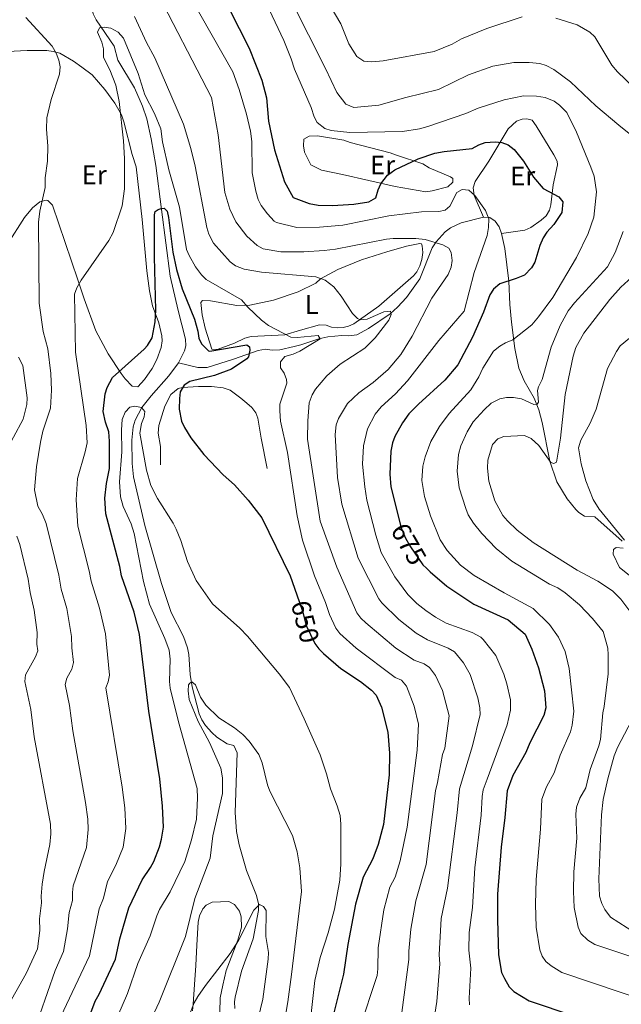
# Model space of a CAD drawing. Units: metres. Extents: x 648439 to 655366, y 730235 to 735013.
# Drawn here: x 648738 to 648962, y 732642 to 733009 of the extents above; entities that cross this region are included whole.
import ezdxf
from ezdxf.enums import TextEntityAlignment as Align

# ---------------------------------------------------------------- set-up
doc = ezdxf.new("R2010")
doc.units = ezdxf.units.M
doc.header["$MEASUREMENT"] = 0
doc.linetypes.add('DGN Style 3', pattern=[108.288227, 77.348734, -30.939493])
doc.linetypes.add('DGN Style 5', pattern=[54.144114, 23.20462, -30.939493])
for name, color, linetype, lineweight in [('Entidades rústicas y varios', 7, 'Continuous', 5), ('Hidrografía', 7, 'Continuous', 5), ('Relieve y altimetría', 7, 'Continuous', 5), ('Textos de rotulación', 7, 'Continuous', 5)]:
    doc.layers.add(name, color=color, linetype=linetype, lineweight=lineweight)
doc.styles.add('Style-Arial Narrow', font='txt')
doc.styles.add('Style-Helvetica-Narrow-Oblique', font='txt')

msp = doc.modelspace()

# ---------------------------------------------------------------- linework, layer by layer
at = {"layer": 'Entidades rústicas y varios', "color": 92, "linetype": 'Continuous', "lineweight": 5}
for points in [[(648732.96, 732996.92, 662.91), (648740.4, 732997.28, 662.16), (648747.62, 732997.22, 661.07), (648750.08, 732996.96, 660.69), (648752.5, 732996.28, 660.31), (648757.62, 732993.29, 659.61), (648760.75, 732991.02, 659.07), (648764.53, 732988.17, 657.96), (648769.33, 732982.76, 655.97), (648773.03, 732977.68, 655.31), (648775.42, 732973.27, 655.19), (648776.35, 732970.69, 655.09), (648779.42, 732958.59, 654.69), (648781, 732954.02, 654.63), (648783.12, 732934.37, 652.95), (648784.95, 732915.27, 651.84), (648785.86, 732907.86, 651.06), (648787.03, 732902.17, 650.66), (648789.34, 732895.87, 650.73), (648790.47, 732891.02, 649.87), (648790.62, 732889.13, 649.62), (648790.25, 732886.7, 649.62), (648788.59, 732882.22, 649.41), (648786.93, 732878.93, 649.06), (648784.09, 732874.82, 649.09), (648781.56, 732872.08, 648.51), (648779.46, 732872.28, 648.51), (648776.85, 732875.03, 648.51), (648775.31, 732876.98, 648.78), (648770.48, 732884.35, 650.67), (648765.88, 732892.96, 652.92), (648761.52, 732904.87, 655.57), (648759.16, 732911.9, 656.73), (648749.8, 732939.66, 659.07), (648748.09, 732941.4, 659.94), (648747.44, 732941.6, 660.18), (648745.08, 732940.98, 660.54), (648742.35, 732938.73, 661.41), (648739.36, 732935.06, 662.93), (648733.02, 732925.22, 667.04)], [(648912.26, 732956.1, 673.96), (648919.5, 732968.17, 676.74), (648922.55, 732971.01, 677.23), (648924.71, 732971.68, 677.53), (648926.41, 732971.87, 677.53), (648928.44, 732971.28, 677.53), (648929.95, 732969.18, 677.48), (648936.57, 732958.38, 676.34), (648937.7, 732956.07, 676.38), (648937.87, 732954.68, 676.34), (648936.3, 732947.21, 675.45), (648935.34, 732939.84, 674.52), (648934.9, 732937.88, 674.25), (648933.72, 732935.76, 673.86), (648931.83, 732934.1, 673.42), (648927.92, 732931.4, 672.64), (648925.7, 732930.34, 672.28), (648917.03, 732929.14, 671.57)], [(648888.88, 732944.69, 672.17), (648877.37, 732946.67, 674.55), (648857.75, 732951.14, 677.23), (648849.97, 732952.71, 678.72), (648846.06, 732954.66, 678.72), (648843.65, 732959.43, 678.43), (648843.3, 732961.75, 678.43), (648843.42, 732964.23, 678.43), (648845.41, 732965.35, 678.72), (648848.51, 732965.56, 678.72), (648858.31, 732963.86, 678.72), (648860.65, 732962.97, 678.72), (648875.61, 732959.2, 676.94), (648877.95, 732958.31, 676.94), (648887.77, 732955.06, 674.55), (648890.13, 732953.55, 674.25), (648898.09, 732950.28, 671.87), (648898.88, 732949.67, 671.87), (648898.9, 732948.28, 671.57), (648897.07, 732946.54, 671.57), (648891.2, 732945.04, 671.57), (648888.88, 732944.69, 672.17)], [(648910.28, 732935.25, 669.83), (648906.89, 732943.26, 670.72), (648906.53, 732946.2, 671.02), (648907.19, 732948.49, 671.8), (648912.26, 732956.1, 673.96)], [(648823.23, 732902.47, 655.18), (648832.04, 732904.33, 656.97), (648841.34, 732907.46, 658.9), (648847.9, 732910.65, 660.25), (648849.58, 732912.23, 660.54), (648856.1, 732915.79, 661.62), (648864.85, 732919.31, 662.98), (648874.26, 732922.3, 664.22), (648881.6, 732924.39, 664.87), (648886.58, 732925.42, 665.02), (648887.2, 732925.28, 665.02), (648887.52, 732924.51, 664.72), (648887.73, 732922.03, 664.44), (648887.34, 732919.44, 664.13), (648886.56, 732917.05, 663.82), (648885.46, 732914.82, 663.3), (648884.3, 732913.44, 662.93), (648871.31, 732902.05, 660.84), (648862, 732895.57, 659.47), (648860.07, 732894.64, 659.12), (648858, 732894.11, 658.81), (648855.86, 732894, 658.53), (648853.75, 732894.32, 658.32), (648851.74, 732895.05, 658.16), (648849.27, 732895.13, 657.69), (648842.15, 732893.18, 656.37), (648836.29, 732891.37, 655.78), (648823.74, 732890.85, 653.69), (648821.4, 732890.2, 653.26), (648817.58, 732888.26, 652.5), (648812.89, 732886.57, 651.95), (648811.1, 732885.98, 651.9), (648809.09, 732886.1, 651.9), (648806.63, 732893.96, 651.9), (648805.51, 732898.87, 652.2), (648805.07, 732903.4, 652.8), (648805.67, 732904.18, 653.09), (648808.62, 732904.08, 653.09), (648818.39, 732902.34, 654.41), (648823.23, 732902.47, 655.18)], [(648789.97, 732843.04, 647.14), (648790.01, 732849.86, 648.93), (648789.15, 732854.77, 649.5), (648789.44, 732857.72, 649.66), (648791.67, 732864.81, 649.82), (648793.91, 732869.25, 649.82), (648796.57, 732871.49, 649.82), (648798.16, 732871.87, 649.82), (648804.2, 732872.13, 650.72), (648809.01, 732872.21, 651.01), (648813.36, 732871.67, 651.61), (648816.01, 732870.78, 651.61), (648819.99, 732867.81, 652.2), (648822.19, 732866.04, 652.21), (648824.03, 732864.41, 652.21), (648825.57, 732862.37, 652.21), (648826.27, 732860.41, 652.21), (648827.51, 732853.01, 651.99), (648829.7, 732841.63, 650.71)], [(648801.98, 732639.79, 634.75), (648802.19, 732642.25, 635.02), (648802.71, 732649.57, 636.65), (648803.13, 732656.67, 637.48), (648803.55, 732664.14, 638.02), (648804.01, 732672.7, 638.09), (648804.54, 732675.14, 638.09), (648805.77, 732677.69, 637.8), (648807.05, 732679.05, 637.53), (648809.29, 732680.21, 637.59), (648815.43, 732680.46, 635.31), (648817.63, 732679.36, 635.31), (648819.47, 732676.82, 635.31), (648820.07, 732674.71, 635.31), (648820.13, 732670.86, 635.31), (648818.79, 732666.07, 634.76), (648814.45, 732654.8, 634.75), (648813.25, 732649.3, 634.75), (648812.28, 732644.62, 634.2), (648812.13, 732639.25, 633.64)]]:
    msp.add_polyline3d(points, dxfattribs=at)
at = {"layer": 'Hidrografía', "color": 142, "linetype": 'DGN Style 3', "lineweight": 15}
for points in [[(648764.57, 733013.09, 655.69), (648764.93, 733010.92, 655.36), (648766.03, 733008.69, 655.04), (648772.76, 732998.94, 653.14), (648774.11, 732993.63, 653.13), (648780.33, 732983.42, 653.13), (648783.28, 732976.53, 652.68), (648784.9, 732971.81, 652.21), (648786.56, 732964.36, 651.84), (648788.21, 732954.51, 651.5), (648790.32, 732938.03, 649.8), (648793.6, 732913.29, 648.27), (648796.62, 732900.42, 647.02), (648799.28, 732889.78, 646.46), (648799.45, 732887.28, 646.47), (648799, 732885.51, 646.46), (648796.69, 732881.04, 645.99)], [(648961.95, 732814.54, 694.69), (648951.83, 732823.67, 693.81), (648947.91, 732823.96, 693.81), (648945.88, 732825.23, 693.15), (648944.67, 732826.4, 692.69), (648941.47, 732830.31, 692.08), (648937.66, 732836.64, 691.16), (648935.09, 732844.37, 689.51), (648932.16, 732858.78, 686.35), (648930.91, 732863.47, 685.36), (648929.16, 732867.89, 684.45), (648925.48, 732874.34, 683.08), (648923.53, 732879.07, 682.13), (648922, 732886.34, 680.79), (648920.71, 732896.13, 679.03), (648920.19, 732902.76, 677.65), (648919.8, 732911.39, 674.9), (648918.27, 732923.53, 672.55), (648917.03, 732929.14, 671.57), (648916.14, 732931.6, 671.22), (648914.69, 732933.78, 670.9), (648912.66, 732935.12, 670.46), (648910.28, 732935.25, 669.83), (648901.96, 732933.08, 667.53), (648898.06, 732931.25, 666.64), (648896.08, 732929.78, 666.23), (648892.68, 732926.1, 665.49), (648891.21, 732923.75, 665.09), (648886.65, 732912.22, 663.41), (648881.61, 732905.34, 661.73), (648878.3, 732901.73, 660.6), (648875.52, 732899.29, 659.89), (648867.43, 732893.82, 658.78), (648863.11, 732891.45, 657.79), (648860.02, 732891.1, 657.44), (648857.51, 732891.19, 657.19), (648852.35, 732890.62, 655.83), (648848.99, 732889.96, 654.89), (648842.26, 732887.72, 653.22), (648839.85, 732887.04, 653.05), (648834.46, 732885.82, 653.22), (648831.62, 732885.77, 652.67), (648829.13, 732886.1, 652.71), (648826.37, 732885.62, 652.2), (648817.18, 732882.38, 649.86), (648807.34, 732879.26, 648.29), (648803.97, 732879.27, 647.66), (648796.69, 732881.04, 645.99)], [(648796.69, 732881.04, 645.99), (648793.1, 732876.16, 645.35), (648786.48, 732868.66, 645.38), (648783, 732864.42, 644.98), (648780.55, 732859.66, 644.62), (648779.86, 732857.2, 644.45), (648779.27, 732852.25, 644.11), (648779.47, 732843.57, 643.52), (648780, 732838.6, 643.19), (648784.14, 732820.41, 642.16), (648790.33, 732798.86, 641.24), (648793.97, 732788.07, 640.85), (648798.55, 732779.11, 640.96), (648800.07, 732774.86, 640.9), (648800.5, 732772.42, 640.77), (648801.01, 732764.93, 640.04), (648801.85, 732760.37, 639.34), (648804.38, 732750.38, 639.23), (648805.36, 732748.09, 639.23), (648806.74, 732746.01, 639.23), (648809.12, 732743.34, 639.23), (648811.05, 732741.67, 639.23), (648814.89, 732739.16, 639.23), (648817.32, 732738.51, 639.23), (648818.52, 732735.78, 638.8), (648817.79, 732713.59, 637.01), (648818.26, 732706.48, 637.01), (648819.3, 732701.57, 636.9), (648822.05, 732691.95, 636.46), (648825.8, 732682.64, 635.63), (648826.53, 732679.57, 635.34), (648826.48, 732677.11, 635.1), (648824.48, 732666.52, 634.31), (648820.17, 732654.56, 633.12), (648817.76, 732644.89, 632.16), (648817.51, 732643.13, 632.01), (648817.65, 732640.66, 631.8)]]:
    msp.add_polyline3d(points, dxfattribs=at)
at = {"layer": 'Relieve y altimetría', "color": 30, "linetype": 'Continuous', "lineweight": 5, "flags": 128}
for points, elevation in [([(648793.41, 733030.95), (648816.94, 732989.29), (648819.3, 732982.8), (648822.04, 732973.57), (648823.5, 732967.24), (648824.04, 732963.42), (648824.09, 732951.69), (648825.48, 732944.95), (648826.4, 732941.81), (648827.46, 732939.55), (648829.89, 732936.45), (648832.36, 732933.78), (648833.19, 732933.3), (648840.78, 732931.39), (648849.25, 732931.46), (648857.87, 732932.3), (648875.12, 732935.72), (648887.17, 732937.2), (648893.64, 732937.36), (648896.09, 732937.82), (648897.8, 732939.35), (648900.4, 732944.35), (648902.37, 732945.55), (648904.88, 732945.31), (648907.15, 732943.27), (648911.05, 732937.67), (648912.32, 732934.64), (648912.19, 732931.32), (648911.65, 732928.38), (648906.9, 732914.57), (648903.16, 732900.21), (648893.68, 732889.37), (648882.01, 732874.27), (648877.49, 732869.43), (648872.23, 732864.59), (648870.02, 732861.89), (648867.08, 732856.42), (648865.61, 732850.1), (648865.3, 732843.32), (648866.08, 732834.8), (648866.86, 732829.87), (648870.17, 732816.89), (648872.21, 732810.34), (648877.3, 732801.38), (648882.19, 732794.69), (648885.51, 732791.43), (648888.8, 732788.8), (648892.47, 732786.29), (648896.41, 732784.07), (648906.04, 732780.56), (648909.28, 732778.82), (648910.21, 732778.01), (648914.91, 732772.02), (648917.88, 732765.13), (648919.04, 732761.54), (648920.37, 732755.59), (648920.37, 732751.65), (648919.12, 732746.27), (648911.7, 732726.04), (648910.22, 732722), (648909.88, 732719.54), (648909.41, 732712.57), (648907.14, 732692.96), (648906.2, 732678.19), (648905.04, 732668.89)], 670), ([(648832.65, 733028.07), (648851.47, 732990.56), (648855.65, 732981.6), (648859.09, 732977.28), (648862.04, 732976.1), (648871.39, 732976.91), (648881.35, 732979.81), (648893.51, 732982.7), (648904.73, 732988.23), (648913.85, 732991.45), (648921.68, 732992.76), (648927.33, 732992.82), (648931.31, 732992.45), (648933.69, 732991.7), (648936.57, 732990.22), (648942.73, 732985.61), (648952.14, 732976.64), (648960.78, 732969.43), (648965.86, 732965.37)], 685), ([(648787.48, 733021.37), (648809.03, 732979.82), (648811.52, 732965.87), (648813.98, 732944.37), (648815.87, 732938.19), (648818.12, 732933.54), (648822.15, 732928.2), (648826.02, 732924.63), (648828.26, 732923.49), (648834.86, 732922.38), (648843.43, 732922.29), (648851, 732922.87), (648855.19, 732923.35), (648874.19, 732926.98), (648876.68, 732927.25), (648885.15, 732927.27), (648888.65, 732926.92), (648895.21, 732924.93), (648897.39, 732923.72), (648898.23, 732922.01), (648898.69, 732919.04), (648898.3, 732916.57), (648897.11, 732913.89), (648891.05, 732905.04), (648883.8, 732890.97), (648879.49, 732884.1), (648874.86, 732878.54), (648869.22, 732873.73), (648863.87, 732869.8), (648859.64, 732865.81), (648856.27, 732860.23), (648855.49, 732857.86), (648855.02, 732854.32), (648855.91, 732838.32), (648857.54, 732828.36), (648863.69, 732808.32), (648871.36, 732793.13), (648872.42, 732791.64), (648878.8, 732785.43), (648885.26, 732780.35), (648889.47, 732777.85), (648897.11, 732774.75), (648899.54, 732773.44), (648902.91, 732769.36), (648905.3, 732764.93), (648908.2, 732756.32), (648908.95, 732752.57), (648909.03, 732750.06), (648906.23, 732738.35), (648901.35, 732722.35), (648900.52, 732713.43), (648896.95, 732685.4), (648894.53, 732674.11), (648893.75, 732660.65), (648894.04, 732657.22), (648892.97, 732643.16), (648891.23, 732632.23)], 665), ([(648848.41, 733022.25), (648857.17, 733007.24), (648860.15, 732999.7), (648863.13, 732995.06), (648865.72, 732993.33), (648868.76, 732993.06), (648872.96, 732993.38), (648891.97, 732996.9), (648898.68, 732999.63), (648902.09, 733001.61), (648911.59, 733005.43), (648924.75, 733009.84)], 690), ([(648829.49, 733014.62), (648836, 733000.96), (648838.74, 732994.18), (648839.91, 732990.29), (648846.09, 732976.05), (648847.2, 732972.63), (648848.39, 732970.45), (648851.18, 732968.21), (648853.6, 732967.55), (648860.5, 732966.74), (648880.17, 732967.16), (648886.47, 732968.11), (648889.61, 732968.94), (648903.76, 732973.84), (648908.36, 732975.78), (648918, 732978.92), (648925.27, 732980.4), (648930.08, 732980.33), (648933.24, 732979.75), (648936.7, 732978.46), (648938.69, 732976.95), (648941.36, 732974.15), (648945, 732966.82), (648950.34, 732953.84), (648951.5, 732950.53), (648952.35, 732944.68), (648951.4, 732935.18), (648949.35, 732929.18), (648944.97, 732920.19), (648936.13, 732905.35), (648930.84, 732898.07), (648928.32, 732895.18)], 680), ([(648745.07, 732638.35), (648750.73, 732654.76), (648753.92, 732661.88), (648755.42, 732670.24), (648756.03, 732676.41), (648757.22, 732680.84), (648757.17, 732683.8), (648757.51, 732686.28), (648762.48, 732700.6), (648763.12, 732707.21), (648762.94, 732711.1), (648762.09, 732717.28), (648757.36, 732743.97), (648756.17, 732753.37), (648754.53, 732761.18), (648755.14, 732763.59), (648756.94, 732766.96), (648757.63, 732769.39), (648757, 732774.94), (648756.91, 732779.11), (648755.12, 732789.48), (648753.03, 732796.68), (648752.12, 732801.99), (648747.45, 732821.22), (648746.11, 732824.47), (648744.3, 732827.67), (648743.07, 732833.69), (648743.8, 732842.33), (648745.29, 732851.45), (648746.16, 732855.6), (648749.05, 732864.16), (648749.41, 732870.87), (648749.14, 732877.04), (648748.04, 732886.16), (648746.26, 732892.62), (648744.86, 732903.21), (648744.55, 732933.41), (648745.01, 732937.44), (648746.99, 732946.28), (648747.08, 732949.83), (648747.91, 732956.08), (648748.06, 732961.67), (648747.49, 732967.96), (648747.65, 732972.17), (648749.29, 732979.07), (648752.34, 732988.45), (648752.59, 732991.25), (648752.14, 732993.71), (648751.17, 732996.26), (648749.6, 732998.89), (648739.83, 733009.57)], 660), ([(648780.32, 733009.89), (648784.79, 733000.23), (648787.85, 732994.5), (648798.57, 732969.85), (648801.3, 732960.73), (648802.86, 732954.23), (648807.25, 732931.33), (648808, 732928.95), (648809.74, 732925.53), (648815.91, 732918.65), (648817.9, 732917.13), (648821.22, 732915.83), (648827.69, 732914.7)], 660), ([(648937.22, 733009.34), (648945.27, 733006.79), (648949.97, 733004.13), (648951.78, 733002.4), (648958.1, 732991.79), (648960.24, 732989.31), (648966.25, 732983.57)], 690), ([(648752.93, 732637.63), (648763.53, 732660.24), (648767.2, 732677.7), (648768.77, 732681.71), (648770.32, 732687.9), (648773.37, 732693.93), (648776.08, 732700.68), (648777.12, 732707.69), (648776.67, 732715.38), (648775.74, 732722.98), (648769.62, 732759.96), (648770.57, 732762.28), (648771.03, 732764.76), (648769.46, 732780.1), (648767.31, 732789.68), (648764.16, 732799.66), (648763.48, 732803.55), (648759.18, 732820.14), (648758.61, 732829.93), (648759.14, 732837.95), (648762, 732847.82), (648762.64, 732851.15), (648762.3, 732857.68), (648758.36, 732885.01), (648757.96, 732906.58), (648758.83, 732908.91), (648760.41, 732911.76), (648770.75, 732926.55), (648772.39, 732929.55), (648775.73, 732939.45), (648776.63, 732945.81), (648776.61, 732957.08), (648776.27, 732963.59), (648774.58, 732978.32), (648773.37, 732984.42), (648771.12, 732990.04), (648768.79, 732994.65), (648768.77, 732997.87), (648768.19, 733000.33), (648766.51, 733004.08), (648767.3, 733005.72), (648769.05, 733005.92), (648771.5, 733005.53), (648774.24, 733004.07), (648776.23, 733001.84), (648781.75, 732988.7), (648784.21, 732980.81), (648787.77, 732973.81), (648790.12, 732968.1), (648790.79, 732963.25), (648793.05, 732952.8), (648797.05, 732938.92), (648799.72, 732923.23), (648800.64, 732920.91), (648803.09, 732916.75), (648805.24, 732913.76), (648807.02, 732911.98), (648820.2, 732904.44), (648822.51, 732901.73), (648827.6, 732896.92), (648830.26, 732894.92), (648838.61, 732890.57), (648840.94, 732890.37), (648848.74, 732891.2), (648849.46, 732889.87), (648841.9, 732885.37), (648839.47, 732884.17), (648836.28, 732883.3), (648834.69, 732881.37), (648834.66, 732879.08), (648836.09, 732877.18), (648837, 732874.76), (648837.08, 732873.46), (648834.47, 732865.61), (648834.41, 732863.11), (648834.74, 732859.32), (648837.32, 732847.64), (648840.97, 732824.03), (648842.9, 732815.02), (648847.39, 732801.71), (648851.47, 732791.8), (648852.9, 732787.24), (648855.31, 732782.25), (648856.77, 732780.22), (648862.94, 732774.74)], 655), ([(648962.35, 732929.92), (648959.33, 732922.06), (648956.47, 732916.79), (648944.24, 732903.39), (648941.9, 732900.32), (648938.82, 732894.92), (648935.53, 732886.81), (648932.19, 732874.79), (648930.76, 732872.1), (648930.43, 732870.75), (648930.79, 732866.39), (648930.34, 732865.62), (648929.06, 732865.48), (648924.53, 732867.57), (648921.55, 732868.1), (648918.87, 732868.06), (648916.43, 732867.55), (648913.19, 732865.93), (648910.55, 732863.55), (648906.52, 732859.05), (648904.27, 732855.35), (648901.93, 732850.09), (648900.96, 732846.83), (648900.48, 732840.66), (648901.26, 732834.46), (648903.74, 732826.71), (648904.67, 732824.4), (648906.55, 732821.3), (648909.75, 732817.46), (648915.09, 732811.91), (648920.84, 732807.14), (648934.86, 732798.65), (648938.03, 732797.19), (648940.74, 732795.31), (648946.06, 732790.96), (648950.98, 732785.79), (648954.87, 732780.91), (648956.58, 732774.81), (648956.75, 732772.31), (648956.74, 732765.25), (648955.31, 732753.11), (648954.8, 732750.63), (648953.86, 732740.81), (648953.31, 732738.38), (648950.02, 732729.54)], 685), ([(648969.62, 732916.58), (648961.52, 732909.11), (648957.34, 732904.63), (648947.75, 732892.09), (648944.74, 732886.71), (648943.74, 732883.51), (648940.77, 732869.18), (648939, 732852.89), (648937.56, 732844.01), (648936.47, 732843.46), (648935.41, 732843.91), (648930.99, 732850.24), (648928.09, 732852.83), (648925.57, 732853.9), (648917.94, 732853.6), (648915.61, 732852.71), (648913.72, 732850.58), (648911.93, 732844.75), (648911.85, 732841.79), (648912.32, 732836.95), (648914.48, 732829.58), (648917.56, 732824.14), (648919.25, 732822.17), (648922.85, 732818.67), (648928.82, 732814.12), (648945.15, 732803.79), (648952.86, 732799.65), (648958.38, 732796.06), (648961.43, 732793.01), (648964.81, 732788.48)], 690), ([(648827.69, 732914.7), (648847.89, 732912.98), (648851.35, 732911.81), (648854.6, 732909.3), (648857.28, 732905.85), (648861.58, 732899.39), (648863.35, 732897.53), (648864.47, 732896.99), (648866.96, 732897.31), (648873.23, 732900.04), (648875.62, 732900.2), (648875.87, 732899.04), (648875.09, 732896.92), (648870, 732890.25), (648866.09, 732886.51), (648856.93, 732880.48), (648851.98, 732876.2), (648847.75, 732871.18), (648846.5, 732869.02), (648845.4, 732866.05), (648844.85, 732859.42), (648844.79, 732852.53), (648849.48, 732822.1), (648855.66, 732804.86), (648863.13, 732787.96), (648864.59, 732785.93), (648866.43, 732784.23), (648877.65, 732774.82), (648884.54, 732770.27), (648888.19, 732768.94), (648890.26, 732767.53), (648892.46, 732764.6), (648895.11, 732758.96), (648897.54, 732749.55), (648895.93, 732737.51), (648895.07, 732735.13), (648893.22, 732724.72), (648892.4, 732721.71), (648888.92, 732694.21), (648885.09, 732680.73), (648883.24, 732670.2), (648882.45, 732661.92), (648882.52, 732658.81), (648879, 732632.55)], 660), ([(648928.32, 732895.18), (648921.24, 732889.53), (648918.52, 732888.49), (648916.37, 732887.22), (648914.07, 732885.31), (648910.04, 732879.03), (648908.58, 732875.8), (648905.58, 732870.99), (648897.55, 732862.15), (648893.89, 732857.27), (648890.75, 732851.74), (648888.58, 732846.01), (648887.78, 732842.52), (648887.34, 732837.16), (648888.35, 732831.22), (648890.59, 732824.03), (648894.21, 732815.07), (648896.74, 732811.13), (648901.79, 732805.61), (648906.85, 732801.84), (648918.04, 732795.38), (648928.8, 732789.55), (648934.96, 732783.53), (648938.29, 732778.89), (648940.69, 732773.47), (648942.28, 732767.21), (648943.99, 732751.28), (648943.35, 732746.06), (648942.75, 732743.64), (648938.93, 732734.92), (648936.68, 732728.31), (648933.73, 732723.17), (648932.04, 732718.58), (648931.55, 732707.33), (648929.89, 732688.61), (648929.64, 732679.49), (648929.92, 732670.92), (648931.34, 732662.44), (648932.17, 732660.08), (648933.56, 732658.14), (648935.47, 732656.51), (648939.56, 732653.96), (648972.32, 732642.98)], 680), ([(648968.93, 732893.66), (648961.28, 732887.29), (648959.88, 732885.23), (648956.52, 732878.94), (648952.33, 732863.71), (648950.05, 732858.56), (648946.63, 732852.19), (648945.75, 732849.38), (648946.72, 732843.39), (648948.39, 732837.06), (648951.19, 732830.09), (648953.46, 732826.54), (648962.85, 732815.03)], 695), ([(648731.61, 732846.61), (648738.85, 732860.07), (648740.21, 732865.45), (648740.3, 732868.02), (648738.69, 732879.96), (648737.14, 732883.07)], 665), ([(648774.09, 732637.87), (648777.71, 732646.23), (648781.61, 732657.37), (648786.11, 732667.65), (648788.67, 732675.15), (648789.68, 732677.44), (648793.6, 732684.09), (648799.01, 732695.32), (648801.57, 732703.35), (648803.42, 732711.13), (648803.82, 732718.89), (648803.7, 732722.56), (648796.72, 732747.28), (648793.6, 732759.82), (648793.33, 732762.32), (648793.65, 732770.72), (648793.23, 732774.07), (648791.61, 732778.39), (648785.87, 732791.16), (648783.72, 732799.6), (648780.19, 732817.5), (648779.02, 732821.04), (648776.05, 732827.46), (648775.07, 732831.06), (648774.77, 732836.7), (648775.55, 732847.8), (648775.48, 732856.02), (648775.77, 732859.87), (648776.83, 732862.69), (648778.55, 732864.49), (648780.47, 732864.9), (648782.9, 732864.4), (648784.12, 732862.86), (648783.92, 732860.93), (648782.97, 732858.35), (648782.27, 732854.79), (648784.76, 732841.07), (648786.42, 732835.27), (648788.84, 732830.47), (648794.76, 732821.29), (648795.87, 732819.05), (648797.6, 732814.87), (648800.12, 732806.98), (648803.27, 732799.92), (648809.42, 732791.32), (648819.55, 732782.15), (648822.42, 732779.19), (648834.26, 732765.15), (648838.02, 732760.1), (648843.57, 732748.45), (648849.44, 732735.02), (648851.89, 732728), (648853.32, 732722.42), (648855.84, 732716.04), (648856.89, 732712.48), (648857.15, 732709.27), (648857.21, 732694.51), (648856.8, 732688.34), (648854.79, 732677.64), (648852.49, 732668.84), (648849.52, 732659.64), (648847.54, 732650.98), (648844.63, 732625.28)], 645), ([(648732.23, 732640.05), (648740, 732653.68), (648744.2, 732662.82), (648745, 732669.67), (648744.99, 732674.01), (648745.66, 732679.96), (648745.53, 732682.46), (648745.92, 732686.85), (648746.62, 732691.57), (648748.77, 732701.62), (648749.15, 732705.62), (648748.99, 732709.23), (648742.98, 732741.8), (648741.68, 732751.91), (648739.43, 732762.39), (648739.76, 732764.82), (648743.49, 732771.57), (648744.29, 732773.73), (648743.98, 732776.21), (648744.06, 732780.61), (648743, 732788.97), (648741.5, 732795.49), (648740.75, 732800.43), (648737.58, 732813.36), (648736.51, 732816.49)], 665), ([(648962.38, 732812.05), (648959.76, 732812.24), (648958.72, 732811.46), (648958.63, 732809.77), (648960.96, 732804.79), (648965.18, 732801.49)], 695), ([(648862.94, 732774.74), (648877.44, 732763.79), (648879.79, 732762.91), (648881.6, 732760.67), (648884.48, 732753.15), (648886.12, 732746.53), (648885.64, 732736.74), (648881.9, 732708.12), (648879.29, 732695.55), (648877.43, 732689.53), (648875.47, 732685.84), (648873.23, 732677.31), (648871.14, 732663.2), (648870.98, 732655.41), (648870.66, 732652.89), (648864.16, 732633.08)], 655), ([(648785.08, 732633.46), (648789.45, 732642.99), (648799.37, 732667.46), (648802.82, 732681.51), (648808.52, 732696.58), (648809.55, 732704.94), (648813.09, 732720.62), (648813.16, 732726.5), (648812.47, 732730.11), (648808.23, 732739.6), (648803.98, 732747.52), (648800.68, 732755.69), (648800.28, 732758.83), (648800.48, 732761.11), (648800.94, 732761.76), (648801.69, 732762.18), (648803.05, 732761.09), (648804.93, 732756.52), (648806.84, 732753.52), (648811.76, 732748.81), (648817.59, 732745.12), (648820.66, 732742.6), (648823.09, 732740.19), (648826.63, 732735.23), (648827.93, 732732.06), (648829.88, 732723.86), (648830.74, 732721.52), (648839.17, 732705.07), (648840.96, 732698.92), (648841.91, 732692.96), (648842.48, 732684.19), (648838.76, 732653.27), (648837.39, 732643.11), (648833.66, 732621.32)], 640), ([(648966.83, 732750.27), (648960.28, 732737.8), (648959.02, 732734.71), (648956.6, 732726.17)], 690), ([(648950.02, 732729.54), (648948.47, 732722.81), (648946.26, 732718.96), (648944.99, 732715.51), (648944.74, 732713.02), (648945.13, 732704.05), (648944.01, 732691.44), (648943.83, 732684.18), (648944.03, 732678.18), (648945.6, 732670.84), (648946.55, 732668.52), (648949.21, 732666.04), (648951.74, 732664.49), (648974.57, 732656.88), (648976.85, 732655.85), (648982.73, 732652.09), (648990.42, 732648.16), (649011.86, 732638.35)], 685), ([(648956.6, 732726.17), (648954.93, 732718.42), (648954.23, 732712.71), (648953.31, 732688.83), (648953.59, 732682.43), (648954.45, 732679.76), (648955.52, 732677.44), (648957.68, 732674.62), (648966.91, 732668.63), (648973.88, 732665.79), (648994, 732659.76), (649017.49, 732649.53), (649024.71, 732645.88), (649034.19, 732641.6)], 690), ([(648800.63, 732637.95), (648802.5, 732642.77), (648803.86, 732645.13), (648806.71, 732649.23), (648816, 732661.06), (648819.02, 732665.96), (648824.79, 732677.26), (648826.85, 732679.28), (648828.32, 732678.6), (648829.34, 732677.1), (648829.2, 732667.36), (648830.23, 732661.43), (648830.13, 732658.93), (648828.18, 732644.03), (648824.73, 732630.15)], 635), ([(648905.04, 732668.89), (648904.9, 732662.38), (648905.55, 732655.63), (648905.04, 732644.49), (648905.08, 732641.92)], 670)]:
    msp.add_lwpolyline(points, dxfattribs=dict(at, elevation=elevation))
at = {"layer": 'Relieve y altimetría', "color": 30, "linetype": 'Continuous', "lineweight": 25, "flags": 128}
for points, elevation in [([(648811.69, 733020.45), (648823.09, 732998.19), (648827.75, 732986.24), (648829.47, 732979.62), (648830.21, 732970.95), (648832.43, 732960.31), (648836.2, 732948.32), (648839.4, 732942.55), (648845.4, 732940.35), (648848.73, 732939.71), (648854.09, 732939.59), (648862.08, 732940.04), (648867.61, 732940.94), (648870.18, 732942.42), (648871.03, 732945.37), (648872.12, 732947.61), (648874.61, 732950.91), (648877.26, 732952.82), (648885.94, 732956.98), (648892.2, 732959.07), (648895.69, 732959.71), (648906.05, 732960.75), (648908.54, 732962.13), (648910.9, 732962.98), (648914.63, 732963.28), (648917.21, 732962.97), (648919.57, 732962.14), (648921.76, 732960.47), (648925.22, 732956.03), (648928.9, 732950.16)], 675), ([(648928.9, 732950.16), (648932.54, 732945.88), (648938.41, 732942.79), (648939.89, 732940.95), (648939.49, 732936.98), (648936.55, 732932.54), (648933.9, 732929.66), (648932.59, 732927.53), (648931.33, 732924.65), (648929.48, 732918.46), (648928.19, 732916.31), (648925.59, 732913.67), (648922.52, 732912.34), (648916.43, 732910.37), (648914.07, 732908.47), (648912.69, 732906.37), (648910.3, 732899.84), (648906.26, 732890.5), (648900.71, 732880.27), (648895.9, 732874.48), (648886.05, 732865.59), (648882.55, 732861.98), (648880.13, 732858.6), (648877.3, 732853.6), (648876.42, 732851.26), (648875.8, 732848.15), (648875.44, 732839.52), (648875.85, 732834.86), (648879.27, 732821.04)], 675), ([(648763.63, 732638.04), (648765.63, 732643.32), (648767.17, 732645.94), (648773.19, 732658.95), (648774.89, 732666.57), (648778.19, 732678.07), (648783.15, 732688.53), (648786.34, 732693.13), (648787.47, 732695.35), (648789.68, 732700.76), (648790.42, 732703.65), (648791.11, 732708.16), (648790.75, 732715.93), (648789.8, 732726.11), (648785.63, 732751.3), (648782.14, 732779.81), (648780.15, 732788.13), (648775.49, 732801.74), (648774.85, 732805.11), (648769.64, 732824.73), (648769.3, 732830.67), (648769.92, 732836.04), (648771, 732841.66), (648771.05, 732851.8), (648770.77, 732855.3), (648769.55, 732858.89), (648768.67, 732862.84), (648769.38, 732869.5), (648770.15, 732871.87), (648772.1, 732875.55), (648783.9, 732886.1), (648785.18, 732887.48), (648786.88, 732890.3), (648787.99, 732896.29), (648788.22, 732900.63), (648787.74, 732920.44), (648787.77, 732936.14), (648787.99, 732937.31), (648789.14, 732938.03), (648790.3, 732938.4), (648791.35, 732938.53), (648792.53, 732937.5), (648793.03, 732935.05), (648794.63, 732922.22), (648795.91, 732915.75), (648798.03, 732908.49), (648802.63, 732897.2), (648803.86, 732892.79), (648804.26, 732890.23), (648805.33, 732888.01), (648807.87, 732885.51), (648808.41, 732885.4), (648822.14, 732887.72), (648823.2, 732886.93), (648823.33, 732885.76), (648822.8, 732883.29), (648822.22, 732882.48), (648816.45, 732878.65), (648810.15, 732876.26), (648800.9, 732874.09), (648798.83, 732872.73), (648797.35, 732870.18), (648797.09, 732867.7), (648796.99, 732863.77), (648797.88, 732859.23), (648798.9, 732856.94), (648801.3, 732853.1), (648806.12, 732846.89), (648813.36, 732839.31), (648817.62, 732835.53), (648822.72, 732829.9), (648827.71, 732823.32), (648838.28, 732801.74), (648841.61, 732792.2)], 650), ([(648889.07, 732804.5), (648890.41, 732803.15), (648896.62, 732797.88), (648906.7, 732791.17), (648919.54, 732785.37), (648925.83, 732779.93), (648928.32, 732774.45), (648930.75, 732767.48), (648933.01, 732758.82), (648933.52, 732752.6), (648932.77, 732749.66), (648927.53, 732739.5), (648926.13, 732735.98), (648921.2, 732727.39), (648919.09, 732721.65), (648918.3, 732711.74), (648916.85, 732700.73), (648915.59, 732683.12), (648915.48, 732673.66), (648915.92, 732660.56), (648917.08, 732654.04), (648918.11, 732651.77), (648919.85, 732648.66), (648921.61, 732646.89), (648927.35, 732643.44), (648960.59, 732632.27)], 675), ([(648849.11, 732774.34), (648850.71, 732772.73), (648857.17, 732767.2), (648864.51, 732762.37), (648868.64, 732759.17), (648870.33, 732757.31), (648872.34, 732752.78), (648874.7, 732743.51), (648875.32, 732735.73), (648875.22, 732727.56), (648873.05, 732709.07), (648871.14, 732701.61), (648869.07, 732696.32), (648865.45, 732689.51), (648862.62, 732679.47), (648859.84, 732664.47), (648858.22, 732653.36), (648852.97, 732632.52)], 650)]:
    msp.add_lwpolyline(points, dxfattribs=dict(at, elevation=elevation))
at = {"layer": 'Relieve y altimetría', "color": 27, "linetype": 'DGN Style 5', "lineweight": 25, "flags": 128}
for points, elevation in [([(648879.27, 732821.04), (648879.59, 732819.76), (648881.23, 732815.71), (648883.09, 732812.47), (648887.75, 732805.84), (648889.07, 732804.5)], 675), ([(648841.61, 732792.2), (648842.86, 732788.6), (648844.27, 732783.2), (648847.49, 732776.55), (648848.94, 732774.51), (648849.11, 732774.34)], 650)]:
    msp.add_lwpolyline(points, dxfattribs=dict(at, elevation=elevation))

# ---------------------------------------------------------------- texts
at = {"layer": 'Entidades rústicas y varios', "color": 92, "linetype": 'Continuous', "lineweight": 5, "style": 'Style-Arial Narrow'}
for s, p in [('Er', (648872.74, 732954.65, 676.04)), ('Er', (648765.33, 732950.98, 656.97)), ('Er', (648924.92, 732950.58, 674.25)), ('L', (648846.33, 732902.71, 657.86))]:
    msp.add_text(s, height=7, dxfattribs=at).set_placement(p, align=Align.MIDDLE_CENTER)
at = {"layer": 'Textos de rotulación', "color": 27, "linetype": 'Continuous', "lineweight": 5, "style": 'Style-Helvetica-Narrow-Oblique'}
for s, rotation, p in [('675', 299.859, (648882.48, 732813.53, 675)), ('650', 284.6338, (648843.9, 732784.61, 650))]:
    msp.add_text(s, height=7, rotation=rotation, dxfattribs=at).set_placement(p, align=Align.MIDDLE_CENTER)

doc.saveas('drawing.dxf')
